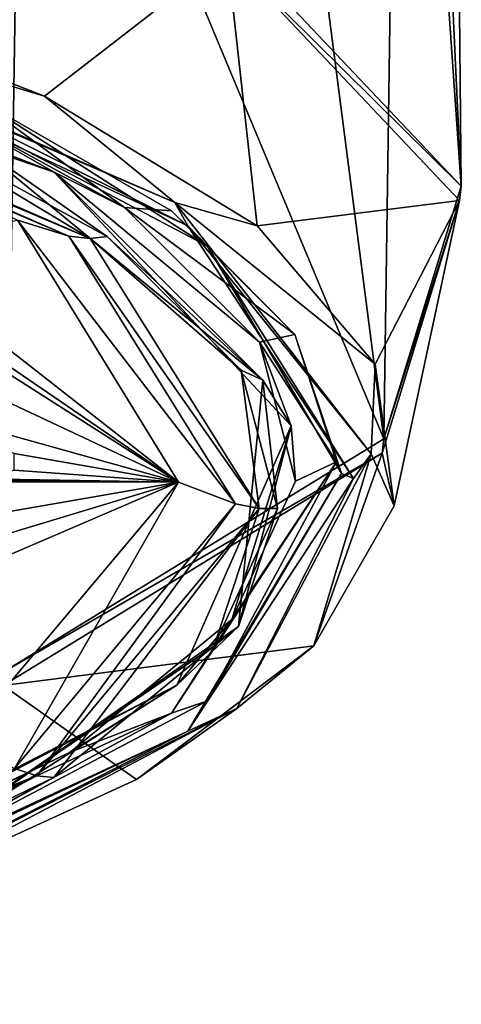
# Model space of a CAD drawing. Units: millimetres. Extents: x -50 to 49.8, y -40.9 to 13.9.
# Drawn here: x 42.1 to 49.8, y -37.2 to -20.1 of the extents above; entities that cross this region are included whole.
import ezdxf

# ---------------------------------------------------------------- set-up
doc = ezdxf.new("R2010")
doc.units = ezdxf.units.MM
doc.header["$LTSCALE"] = 41.718519
for name, color, linetype in [('1', 7, 'CONTINUOUS'), ('1121', 7, 'CONTINUOUS'), ('1125', 7, 'CONTINUOUS'), ('1128', 7, 'CONTINUOUS'), ('1391', 7, 'CONTINUOUS'), ('23', 7, 'CONTINUOUS'), ('24', 7, 'CONTINUOUS'), ('8', 7, 'CONTINUOUS'), ('862', 7, 'CONTINUOUS'), ('863', 7, 'CONTINUOUS'), ('871', 7, 'CONTINUOUS'), ('877', 7, 'CONTINUOUS'), ('9', 7, 'CONTINUOUS')]:
    doc.layers.add(name, color=color, linetype=linetype)

msp = doc.modelspace()

# ---------------------------------------------------------------- linework, layer by layer
at = {"layer": '1', "color": 7, "linetype": 'Continuous'}
for points in [[(36.058, -19.447, 137.736), (44.834, -23.259, 151.407), (36.739, -19.794, 138.981), (36.058, -19.447, 137.736)], [(36.739, -19.794, 138.981), (44.834, -23.259, 151.407), (45.062, -23.668, 152.877), (36.739, -19.794, 138.981)], [(44.834, -23.259, 151.407), (48.253, -27.641, 167.124), (45.062, -23.668, 152.877), (44.834, -23.259, 151.407)], [(48.253, -27.641, 167.124), (47.948, -28.069, 168.66), (45.062, -23.668, 152.877), (48.253, -27.641, 167.124)], [(48.253, -27.641, 167.124), (45.911, -32.081, 183.046), (47.948, -28.069, 168.66), (48.253, -27.641, 167.124)], [(47.948, -28.069, 168.66), (45.911, -32.081, 183.046), (45.057, -32.474, 184.458), (47.948, -28.069, 168.66)], [(45.911, -32.081, 183.046), (38.077, -36.042, 197.251), (45.057, -32.474, 184.458), (45.911, -32.081, 183.046)], [(45.057, -32.474, 184.458), (38.077, -36.042, 197.251), (36.729, -36.348, 198.35), (45.057, -32.474, 184.458)]]:
    msp.add_3dface(points, dxfattribs=at)
at = {"layer": '1121', "color": 7, "linetype": 'Continuous'}
for points in [[(42.985, -23.847, 153.111), (33.76, -19.82, 138.668), (43.36, -23.886, 152.913), (42.985, -23.847, 153.111)], [(43.36, -23.886, 152.913), (33.76, -19.82, 138.668), (34.032, -19.822, 138.338), (43.36, -23.886, 152.913)], [(45.888, -28.511, 169.836), (42.985, -23.847, 153.111), (46.304, -28.594, 169.797), (45.888, -28.511, 169.836)], [(46.304, -28.594, 169.797), (42.985, -23.847, 153.111), (43.36, -23.886, 152.913), (46.304, -28.594, 169.797)], [(42.043, -33.125, 186.384), (45.888, -28.511, 169.836), (42.432, -33.252, 186.502), (42.043, -33.125, 186.384)], [(42.432, -33.252, 186.502), (45.888, -28.511, 169.836), (46.304, -28.594, 169.797), (42.432, -33.252, 186.502)], [(32.318, -37.175, 200.571), (42.043, -33.125, 186.384), (42.432, -33.252, 186.502), (32.318, -37.175, 200.571)]]:
    msp.add_3dface(points, dxfattribs=at)
at = {"layer": '1125', "color": 7, "linetype": 'Continuous'}
for points in [[(33.023, -18.993, 136.536), (42.73, -22.731, 149.94), (41.389, -22.272, 147.467), (33.023, -18.993, 136.536)], [(39.692, -21.686, 145.024), (41.389, -22.272, 147.467), (43.652, -23.854, 152.799), (39.692, -21.686, 145.024)], [(41.389, -22.272, 147.467), (46.369, -26.356, 162.114), (43.652, -23.854, 152.799), (41.389, -22.272, 147.467)], [(41.389, -22.272, 147.467), (42.73, -22.731, 149.94), (46.369, -26.356, 162.114), (41.389, -22.272, 147.467)], [(42.73, -22.731, 149.94), (46.859, -27.151, 165.791), (46.369, -26.356, 162.114), (42.73, -22.731, 149.94)], [(43.652, -23.854, 152.799), (46.369, -26.356, 162.114), (45.99, -26.185, 161.159), (43.652, -23.854, 152.799)], [(45.99, -26.185, 161.159), (46.369, -26.356, 162.114), (46.619, -28.593, 169.793), (45.99, -26.185, 161.159)], [(46.369, -26.356, 162.114), (45.942, -30.653, 177.521), (46.619, -28.593, 169.793), (46.369, -26.356, 162.114)], [(46.369, -26.356, 162.114), (46.859, -27.151, 165.791), (45.942, -30.653, 177.521), (46.369, -26.356, 162.114)], [(46.859, -27.151, 165.791), (44.87, -31.676, 182.022), (45.942, -30.653, 177.521), (46.859, -27.151, 165.791)], [(46.619, -28.593, 169.793), (45.942, -30.653, 177.521), (45.518, -30.988, 178.383), (46.619, -28.593, 169.793)], [(45.942, -30.653, 177.521), (40.159, -34.66, 191.892), (45.518, -30.988, 178.383), (45.942, -30.653, 177.521)], [(45.942, -30.653, 177.521), (44.87, -31.676, 182.022), (40.159, -34.66, 191.892), (45.942, -30.653, 177.521)], [(45.518, -30.988, 178.383), (40.159, -34.66, 191.892), (42.725, -33.283, 186.613), (45.518, -30.988, 178.383)], [(44.87, -31.676, 182.022), (37.023, -35.717, 196.511), (40.159, -34.66, 191.892), (44.87, -31.676, 182.022)], [(42.725, -33.283, 186.613), (40.159, -34.66, 191.892), (38.344, -35.391, 194.175), (42.725, -33.283, 186.613)]]:
    msp.add_3dface(points, dxfattribs=at)
at = {"layer": '1128', "color": 7, "linetype": 'Continuous'}
for points in [[(43.36, -23.886, 152.913), (34.032, -19.822, 138.338), (39.692, -21.686, 145.024), (43.36, -23.886, 152.913)], [(43.36, -23.886, 152.913), (39.692, -21.686, 145.024), (43.652, -23.854, 152.799), (43.36, -23.886, 152.913)], [(43.36, -23.886, 152.913), (43.652, -23.854, 152.799), (45.99, -26.185, 161.159), (43.36, -23.886, 152.913)], [(46.304, -28.594, 169.797), (43.36, -23.886, 152.913), (45.99, -26.185, 161.159), (46.304, -28.594, 169.797)], [(46.304, -28.594, 169.797), (45.99, -26.185, 161.159), (46.619, -28.593, 169.793), (46.304, -28.594, 169.797)], [(42.432, -33.252, 186.502), (46.304, -28.594, 169.797), (42.725, -33.283, 186.613), (42.432, -33.252, 186.502)], [(46.304, -28.594, 169.797), (45.518, -30.988, 178.383), (42.725, -33.283, 186.613), (46.304, -28.594, 169.797)], [(46.304, -28.594, 169.797), (46.619, -28.593, 169.793), (45.518, -30.988, 178.383), (46.304, -28.594, 169.797)], [(32.318, -37.175, 200.571), (42.432, -33.252, 186.502), (32.537, -37.235, 200.787), (32.318, -37.175, 200.571)], [(42.432, -33.252, 186.502), (38.344, -35.391, 194.175), (32.537, -37.235, 200.787), (42.432, -33.252, 186.502)], [(42.432, -33.252, 186.502), (42.725, -33.283, 186.613), (38.344, -35.391, 194.175), (42.432, -33.252, 186.502)]]:
    msp.add_3dface(points, dxfattribs=at)
at = {"layer": '1391', "color": 7, "linetype": 'Continuous'}
for points in [[(33.023, -18.993, 136.536), (39.971, -21.164, 145.008), (42.73, -22.731, 149.94), (33.023, -18.993, 136.536)], [(39.971, -21.164, 145.008), (43.956, -23.347, 152.836), (42.73, -22.731, 149.94), (39.971, -21.164, 145.008)], [(43.956, -23.347, 152.836), (46.307, -25.695, 161.255), (42.73, -22.731, 149.94), (43.956, -23.347, 152.836)], [(42.73, -22.731, 149.94), (46.307, -25.695, 161.255), (46.859, -27.151, 165.791), (42.73, -22.731, 149.94)], [(46.307, -25.695, 161.255), (46.938, -28.119, 169.951), (46.859, -27.151, 165.791), (46.307, -25.695, 161.255)], [(46.859, -27.151, 165.791), (45.826, -30.531, 178.601), (44.87, -31.676, 182.022), (46.859, -27.151, 165.791)], [(46.938, -28.119, 169.951), (45.826, -30.531, 178.601), (46.859, -27.151, 165.791), (46.938, -28.119, 169.951)], [(45.826, -30.531, 178.601), (43.012, -32.841, 186.884), (44.87, -31.676, 182.022), (45.826, -30.531, 178.601)], [(44.87, -31.676, 182.022), (38.602, -34.962, 194.491), (37.023, -35.717, 196.511), (44.87, -31.676, 182.022)], [(43.012, -32.841, 186.884), (38.602, -34.962, 194.491), (44.87, -31.676, 182.022), (43.012, -32.841, 186.884)]]:
    msp.add_3dface(points, dxfattribs=at)
at = {"layer": '23', "color": 7, "linetype": 'Continuous'}
for points in [[(45.769, -18.687, 150.384), (48.888, -2.824, 166.677), (49.824, -22.974, 165.756), (45.769, -18.687, 150.384)], [(48.888, -2.824, 166.677), (49.654, -5.271, 175.383), (49.824, -22.974, 165.756), (48.888, -2.824, 166.677)], [(49.654, -5.271, 175.383), (48.76, -7.715, 184.078), (49.824, -22.974, 165.756), (49.654, -5.271, 175.383)], [(48.76, -7.715, 184.078), (46.238, -10.077, 192.472), (48.475, -27.381, 181.564), (48.76, -7.715, 184.078)], [(49.824, -22.974, 165.756), (48.76, -7.715, 184.078), (48.475, -27.381, 181.564), (49.824, -22.974, 165.756)], [(46.238, -10.077, 192.472), (42.17, -12.276, 200.282), (48.475, -27.381, 181.564), (46.238, -10.077, 192.472)], [(42.17, -12.276, 200.282), (36.694, -14.242, 207.249), (41.869, -31.432, 196.093), (42.17, -12.276, 200.282)], [(48.475, -27.381, 181.564), (42.17, -12.276, 200.282), (41.869, -31.432, 196.093), (48.475, -27.381, 181.564)]]:
    msp.add_3dface(points, dxfattribs=at)
at = {"layer": '24', "color": 7, "linetype": 'Continuous'}
for points in [[(45.743, -18.942, 150.328), (45.769, -18.687, 150.384), (49.824, -22.974, 165.756), (45.743, -18.942, 150.328)], [(49.795, -23.225, 165.692), (45.743, -18.942, 150.328), (49.824, -22.974, 165.756), (49.795, -23.225, 165.692)], [(49.795, -23.225, 165.692), (49.824, -22.974, 165.756), (48.475, -27.381, 181.564), (49.795, -23.225, 165.692)], [(48.446, -27.63, 181.489), (49.795, -23.225, 165.692), (48.475, -27.381, 181.564), (48.446, -27.63, 181.489)], [(48.446, -27.63, 181.489), (48.475, -27.381, 181.564), (41.869, -31.432, 196.093), (48.446, -27.63, 181.489)], [(41.843, -31.679, 196.008), (48.446, -27.63, 181.489), (41.869, -31.432, 196.093), (41.843, -31.679, 196.008)]]:
    msp.add_3dface(points, dxfattribs=at)
at = {"layer": '8', "color": 7, "linetype": 'Continuous'}
for points in [[(42.565, -21.406, 145.875), (36.058, -19.447, 137.736), (37.346, -19.371, 138.577), (42.565, -21.406, 145.875)], [(44.834, -23.259, 151.407), (36.058, -19.447, 137.736), (42.565, -21.406, 145.875), (44.834, -23.259, 151.407)], [(46.268, -23.668, 153.987), (44.834, -23.259, 151.407), (42.565, -21.406, 145.875), (46.268, -23.668, 153.987)], [(48.253, -27.641, 167.124), (44.834, -23.259, 151.407), (48.322, -26.077, 162.626), (48.253, -27.641, 167.124)], [(48.322, -26.077, 162.626), (44.834, -23.259, 151.407), (46.268, -23.668, 153.987), (48.322, -26.077, 162.626)], [(48.654, -28.546, 171.482), (48.253, -27.641, 167.124), (48.322, -26.077, 162.626), (48.654, -28.546, 171.482)], [(45.911, -32.081, 183.046), (48.253, -27.641, 167.124), (47.252, -30.988, 180.24), (45.911, -32.081, 183.046)], [(47.252, -30.988, 180.24), (48.253, -27.641, 167.124), (48.654, -28.546, 171.482), (47.252, -30.988, 180.24)], [(44.167, -33.316, 188.588), (45.911, -32.081, 183.046), (47.252, -30.988, 180.24), (44.167, -33.316, 188.588)], [(38.077, -36.042, 197.251), (45.911, -32.081, 183.046), (39.508, -35.447, 196.23), (38.077, -36.042, 197.251)], [(39.508, -35.447, 196.23), (45.911, -32.081, 183.046), (44.167, -33.316, 188.588), (39.508, -35.447, 196.23)]]:
    msp.add_3dface(points, dxfattribs=at)
at = {"layer": '862', "color": 7, "linetype": 'Continuous'}
for points in [[(36.739, -19.794, 138.981), (45.062, -23.668, 152.877), (38.62, -20.449, 141.656), (36.739, -19.794, 138.981)], [(45.062, -23.668, 152.877), (45.4, -24.023, 154.474), (38.62, -20.449, 141.656), (45.062, -23.668, 152.877)], [(45.4, -24.023, 154.474), (41.265, -21.383, 145.792), (38.62, -20.449, 141.656), (45.4, -24.023, 154.474)], [(44.775, -23.405, 153.043), (41.265, -21.383, 145.792), (45.4, -24.023, 154.474), (44.775, -23.405, 153.043)], [(46.925, -25.56, 160.77), (44.775, -23.405, 153.043), (45.4, -24.023, 154.474), (46.925, -25.56, 160.77)], [(45.062, -23.668, 152.877), (47.948, -28.069, 168.66), (45.4, -24.023, 154.474), (45.062, -23.668, 152.877)], [(47.948, -28.069, 168.66), (47.737, -27.985, 168.684), (45.4, -24.023, 154.474), (47.948, -28.069, 168.66)], [(47.737, -27.985, 168.684), (46.925, -25.56, 160.77), (45.4, -24.023, 154.474), (47.737, -27.985, 168.684)], [(47.648, -27.782, 168.74), (46.925, -25.56, 160.77), (47.737, -27.985, 168.684), (47.648, -27.782, 168.74)]]:
    msp.add_3dface(points, dxfattribs=at)
at = {"layer": '863', "color": 7, "linetype": 'Continuous'}
for points in [[(44.775, -32.159, 184.438), (47.648, -27.782, 168.74), (45.4, -31.947, 182.893), (44.775, -32.159, 184.438)], [(47.648, -27.782, 168.74), (47.737, -27.985, 168.684), (45.4, -31.947, 182.893), (47.648, -27.782, 168.74)], [(47.948, -28.069, 168.66), (45.057, -32.474, 184.458), (47.737, -27.985, 168.684), (47.948, -28.069, 168.66)], [(47.737, -27.985, 168.684), (45.057, -32.474, 184.458), (45.4, -31.947, 182.893), (47.737, -27.985, 168.684)], [(45.057, -32.474, 184.458), (38.62, -35.522, 195.712), (45.4, -31.947, 182.893), (45.057, -32.474, 184.458)], [(38.62, -35.522, 195.712), (44.775, -32.159, 184.438), (45.4, -31.947, 182.893), (38.62, -35.522, 195.712)], [(36.501, -36.008, 198.243), (44.775, -32.159, 184.438), (38.62, -35.522, 195.712), (36.501, -36.008, 198.243)], [(45.057, -32.474, 184.458), (36.729, -36.348, 198.35), (38.62, -35.522, 195.712), (45.057, -32.474, 184.458)]]:
    msp.add_3dface(points, dxfattribs=at)
at = {"layer": '871', "color": 7, "linetype": 'Continuous'}
for points in [[(39.971, -21.164, 145.008), (41.265, -21.383, 145.792), (43.956, -23.347, 152.836), (39.971, -21.164, 145.008)], [(41.265, -21.383, 145.792), (44.775, -23.405, 153.043), (43.956, -23.347, 152.836), (41.265, -21.383, 145.792)], [(44.775, -23.405, 153.043), (46.925, -25.56, 160.77), (43.956, -23.347, 152.836), (44.775, -23.405, 153.043)], [(43.956, -23.347, 152.836), (46.925, -25.56, 160.77), (46.307, -25.695, 161.255), (43.956, -23.347, 152.836)], [(42.091, -23.57, 153.635), (44.898, -28.138, 170.016), (39.682, -24.057, 155.381), (42.091, -23.57, 153.635)], [(39.682, -24.057, 155.381), (44.898, -28.138, 170.016), (41.3, -25.679, 161.198), (39.682, -24.057, 155.381)], [(46.925, -25.56, 160.77), (47.648, -27.782, 168.74), (46.307, -25.695, 161.255), (46.925, -25.56, 160.77)], [(41.3, -25.679, 161.198), (44.898, -28.138, 170.016), (41.487, -25.964, 162.222), (41.3, -25.679, 161.198)], [(46.307, -25.695, 161.255), (47.648, -27.782, 168.74), (46.938, -28.119, 169.951), (46.307, -25.695, 161.255)], [(41.487, -25.964, 162.222), (44.898, -28.138, 170.016), (40.663, -26.15, 162.888), (41.487, -25.964, 162.222)], [(40.663, -26.15, 162.888), (44.898, -28.138, 170.016), (38.201, -26.267, 163.306), (40.663, -26.15, 162.888)], [(38.201, -26.267, 163.306), (44.898, -28.138, 170.016), (42.032, -27.637, 168.221), (38.201, -26.267, 163.306)], [(42.032, -27.637, 168.221), (44.898, -28.138, 170.016), (42.032, -27.927, 169.26), (42.032, -27.637, 168.221)], [(47.648, -27.782, 168.74), (44.775, -32.159, 184.438), (45.826, -30.531, 178.601), (47.648, -27.782, 168.74)], [(46.938, -28.119, 169.951), (47.648, -27.782, 168.74), (45.826, -30.531, 178.601), (46.938, -28.119, 169.951)], [(42.032, -27.927, 169.26), (44.898, -28.138, 170.016), (41.1, -28.071, 169.778), (42.032, -27.927, 169.26)], [(19, -28.071, 169.778), (44.898, -28.138, 170.016), (13.222, -28.11, 169.917), (19, -28.071, 169.778)], [(13.222, -28.11, 169.917), (44.898, -28.138, 170.016), (38.201, -29.297, 174.175), (13.222, -28.11, 169.917)], [(23.5, -28.071, 169.778), (44.898, -28.138, 170.016), (19, -28.071, 169.778), (23.5, -28.071, 169.778)], [(44.898, -28.138, 170.016), (23.5, -28.071, 169.778), (38.6, -28.071, 169.778), (44.898, -28.138, 170.016)], [(40.663, -29.414, 174.593), (38.201, -29.297, 174.175), (44.898, -28.138, 170.016), (40.663, -29.414, 174.593)], [(41.1, -28.071, 169.778), (44.898, -28.138, 170.016), (38.6, -28.071, 169.778), (41.1, -28.071, 169.778)], [(40.663, -29.414, 174.593), (44.898, -28.138, 170.016), (41.487, -29.6, 175.259), (40.663, -29.414, 174.593)], [(44.898, -28.138, 170.016), (41.093, -32.653, 186.21), (41.487, -29.6, 175.259), (44.898, -28.138, 170.016)], [(45.826, -30.531, 178.601), (44.775, -32.159, 184.438), (43.012, -32.841, 186.884), (45.826, -30.531, 178.601)], [(44.775, -32.159, 184.438), (36.501, -36.008, 198.243), (43.012, -32.841, 186.884), (44.775, -32.159, 184.438)], [(43.012, -32.841, 186.884), (36.501, -36.008, 198.243), (38.602, -34.962, 194.491), (43.012, -32.841, 186.884)]]:
    msp.add_3dface(points, dxfattribs=at)
at = {"layer": '877', "color": 7, "linetype": 'Continuous'}
for points in [[(42.091, -23.57, 153.635), (33.087, -19.623, 139.479), (42.985, -23.847, 153.111), (42.091, -23.57, 153.635)], [(42.985, -23.847, 153.111), (33.087, -19.623, 139.479), (33.76, -19.82, 138.668), (42.985, -23.847, 153.111)], [(44.898, -28.138, 170.016), (42.091, -23.57, 153.635), (45.888, -28.511, 169.836), (44.898, -28.138, 170.016)], [(45.888, -28.511, 169.836), (42.091, -23.57, 153.635), (42.985, -23.847, 153.111), (45.888, -28.511, 169.836)], [(41.093, -32.653, 186.21), (44.898, -28.138, 170.016), (42.043, -33.125, 186.384), (41.093, -32.653, 186.21)], [(42.043, -33.125, 186.384), (44.898, -28.138, 170.016), (45.888, -28.511, 169.836), (42.043, -33.125, 186.384)]]:
    msp.add_3dface(points, dxfattribs=at)
at = {"layer": '9', "color": 7, "linetype": 'Continuous'}
for points in [[(42.565, -21.406, 145.875), (37.346, -19.371, 138.577), (45.743, -18.942, 150.328), (42.565, -21.406, 145.875)], [(46.268, -23.668, 153.987), (42.565, -21.406, 145.875), (45.743, -18.942, 150.328), (46.268, -23.668, 153.987)], [(49.795, -23.225, 165.692), (46.268, -23.668, 153.987), (45.743, -18.942, 150.328), (49.795, -23.225, 165.692)], [(48.322, -26.077, 162.626), (46.268, -23.668, 153.987), (49.795, -23.225, 165.692), (48.322, -26.077, 162.626)], [(48.654, -28.546, 171.482), (48.322, -26.077, 162.626), (49.795, -23.225, 165.692), (48.654, -28.546, 171.482)], [(48.446, -27.63, 181.489), (48.654, -28.546, 171.482), (49.795, -23.225, 165.692), (48.446, -27.63, 181.489)], [(41.843, -31.679, 196.008), (47.252, -30.988, 180.24), (48.446, -27.63, 181.489), (41.843, -31.679, 196.008)], [(47.252, -30.988, 180.24), (48.654, -28.546, 171.482), (48.446, -27.63, 181.489), (47.252, -30.988, 180.24)], [(44.167, -33.316, 188.588), (47.252, -30.988, 180.24), (41.843, -31.679, 196.008), (44.167, -33.316, 188.588)], [(39.508, -35.447, 196.23), (44.167, -33.316, 188.588), (41.843, -31.679, 196.008), (39.508, -35.447, 196.23)]]:
    msp.add_3dface(points, dxfattribs=at)

doc.saveas('drawing.dxf')
